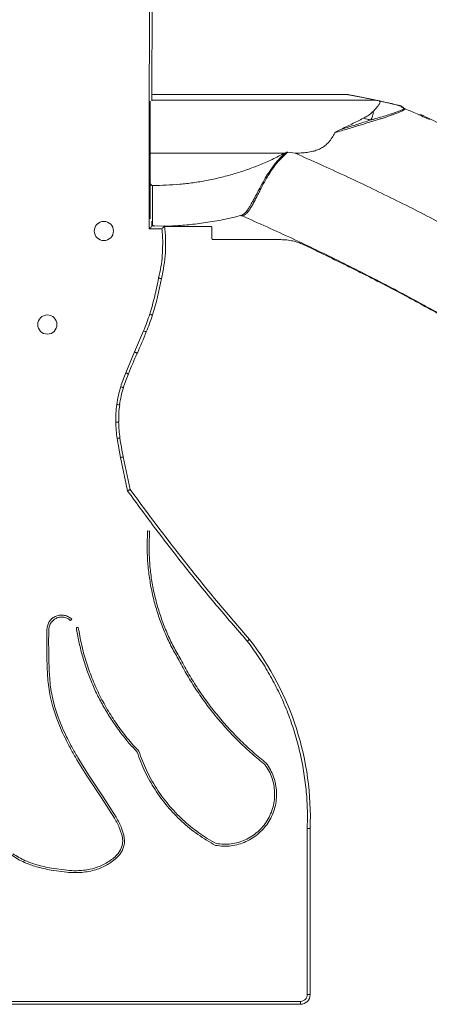
# Model space of a CAD drawing. Units: millimetres. Extents: x -2810 to 7878, y -3721 to 989.
# Drawn here: x 5069 to 5495, y -656 to 367 of the extents above; entities that cross this region are included whole.
import ezdxf

# ---------------------------------------------------------------- set-up
doc = ezdxf.new("R2010")
doc.units = ezdxf.units.MM

msp = doc.modelspace()

# ---------------------------------------------------------------- linework, layer by layer
at = {"color": 7, "linetype": 'Continuous', "lineweight": 15}
for p, q in [((5203.8, 458.5), (5203.2, 253)), ((5206.2, 282.9), (5206.8, 458)), ((5409.7, 289.4), (5206.3, 289.4)), ((5204.4, 282.5), (5204.4, 228.5)), ((5439.1, 283.6), (5206.3, 283.6)), ((5455.2, 280), (5454.6, 280.1)), ((5468.8, 274.9), (5469.3, 274.6)), ((5468.8, 274.9), (5468.8, 274.9)), ((5469.3, 274.6), (5469.3, 274.6)), ((5486.4, 268.4), (5483.8, 268.4)), ((5203.2, 253), (5203.3, 149.7)), ((5204.4, 228.5), (5344, 228.5)), ((5204.4, 198.4), (5204.4, 228.5)), ((5344, 228.5), (5345.6, 229.1)), ((5355.1, 228.5), (5347.4, 229.5)), ((5299.8, 163.9), (5299.1, 163.8)), ((5206.2, 152.7), (5206.2, 157.9)), ((5206.6, 153.8), (5206.2, 154.1)), ((5298.2, 163.5), (5298.8, 163.6)), ((5298.3, 163.5), (5298.4, 163.6)), ((5299.1, 163.8), (5299, 163.7)), ((5203.3, 149.7), (5216.6, 149.7)), ((5219.3, 152.8), (5206.2, 152.7)), ((5219.3, 152.3), (5267.2, 152.3)), ((5268.6, 151.2), (5268.6, 139.7)), ((5270, 138.6), (5340.3, 138.6)), ((5197.5, 43.7), (5188.2, 21.9)), ((5188.2, 21.9), (5178.9, 0.2)), ((5169.9, -68.1), (5173.4, -88)), ((5173.4, -88), (5180.8, -122.5)), ((5183.6, -121.3), (5176.3, -87.3)), ((5201.7, -164.3), (5201.2, -179.7)), ((5203.7, -164.4), (5201.7, -164.3)), ((5203.2, -179.7), (5203.7, -164.4)), ((5121.6, -257.5), (5123, -256.1)), ((5129.6, -264.5), (5127.6, -264.8)), ((5097, -266.6), (5096.8, -283)), ((5098.8, -283), (5099, -266.7)), ((5100.4, -336.2), (5103.1, -347.1)), ((5105, -346.6), (5102.4, -335.8)), ((5103.1, -347.1), (5106.9, -358.7)), ((5108.8, -358), (5105, -346.6)), ((5128.2, -402.4), (5138.6, -419)), ((5140.2, -417.9), (5130, -401.4)), ((5138.6, -419), (5153.7, -441.9)), ((5155.4, -440.8), (5140.2, -417.9)), ((5153.7, -441.9), (5167.2, -463)), ((5168.9, -461.9), (5155.4, -440.8)), ((5367.9, -462.4), (5367.7, -473.6)), ((5172.9, -474.2), (5175.1, -481.1)), ((5177.1, -480.7), (5174.7, -473.4)), ((5177.8, -486.3), (5177.1, -480.7)), ((5367.7, -473.6), (5367.7, -646.4)), ((5370.7, -646.4), (5370.7, -473.6)), ((5175.2, -491.3), (5173.4, -495.8)), ((5175.1, -481.1), (5175.8, -486.3)), ((5175.8, -486.3), (5175.2, -491.3)), ((5175.2, -496.7), (5177.1, -491.8)), ((5101.3, -516.8), (5117.8, -519.1)), ((5118, -517.1), (5101.7, -514.9)), ((5360.7, -653.4), (4347.5, -653.4)), ((5360.7, -656.4), (5360.7, -653.4)), ((5370.7, -646.4), (5367.7, -646.4)), ((4347.5, -656.4), (5360.7, -656.4))]:
    msp.add_line(p, q, dxfattribs=at)
at = {"color": 8, "linetype": 'Continuous', "lineweight": 15}
msp.add_line((5298.4, 163.6), (5299.3, 163.8), dxfattribs=at)
at = {"color": 7, "linetype": 'Continuous', "lineweight": 15, "flags": 128}
for points in [[(5345.6, 229.1), (5342.5, 226.4), (5340, 223.9), (5337.9, 221.7), (5336.2, 219.8), (5334.9, 218.3), (5334.4, 217.6), (5333.7, 216.7), (5332.7, 215.5), (5331.7, 214.1), (5330.4, 212.3), (5329.6, 211.1), (5328.7, 209.9), (5327.9, 208.7), (5327.2, 207.6), (5326.5, 206.5), (5324, 202.4), (5322.2, 199.1), (5321.8, 198.5), (5321.5, 197.9), (5321.2, 197.4), (5320.9, 196.9), (5320.6, 196.4), (5320.4, 196), (5320.2, 195.6), (5318.3, 192.2), (5316.8, 189.3), (5315.6, 187.1), (5315.1, 186.1), (5314.9, 185.7), (5314.8, 185.4), (5314.7, 185.3), (5314.7, 185.3), (5314.7, 185.3), (5314.7, 185.3), (5314.7, 185.3), (5314.7, 185.3), (5314.7, 185.3), (5314.7, 185.3), (5314.7, 185.3), (5314.7, 185.3), (5314.7, 185.3), (5314.7, 185.3), (5314.7, 185.3), (5314.7, 185.3), (5314.7, 185.3), (5314.7, 185.3), (5314.6, 185.2), (5314.5, 184.9), (5314, 184), (5313.3, 182.7), (5312.4, 181), (5311.8, 179.9), (5311.3, 179.1), (5310.9, 178.3), (5310.5, 177.5), (5310.1, 176.8), (5309.5, 175.8), (5308.8, 174.6), (5308, 173.2), (5307.4, 172.2), (5306.8, 171.4), (5306.4, 170.7), (5306.2, 170.4), (5306.1, 170.3), (5306.1, 170.2), (5306, 170.2), (5306, 170.2), (5306, 170.2), (5306, 170.2), (5306, 170.2), (5306, 170.2), (5306, 170.2), (5306, 170.2), (5306, 170.2), (5306, 170.2), (5306, 170.2), (5306, 170.2), (5306, 170.2), (5306, 170.2), (5306, 170.2), (5306, 170.2), (5305.9, 169.9), (5305.5, 169.4), (5304.9, 168.6), (5304.1, 167.6), (5303.3, 166.7), (5302.4, 165.8), (5301.5, 165), (5300.4, 164.3), (5299.3, 163.8)], [(5190.9, 20.7), (5190.9, 20.7), (5190.7, 20.7), (5190.5, 20.9), (5190.1, 21), (5189.7, 21.2), (5189.2, 21.4), (5188.7, 21.6), (5188.2, 21.9)]]:
    msp.add_lwpolyline(points, dxfattribs=at)
at = {"color": 7, "linetype": 'Continuous', "lineweight": 15}
for centre in [(5156.2, 147.6), (5097.4, 50.3)]:
    msp.add_circle(centre, 10, dxfattribs=at)
for centre, radius, start, end in [((5068.8, 134.2), 151.6, 346.1912, 7.0335), ((4933, 148), 287.4, 342.2351, 349.987), ((4975.4, 134.4), 242.9, 337.7899, 342.2271), ((4448.8, 349.5), 811.8, 336.1009, 337.785), ((6001.3, -338.4), 886.4, 156.1007, 157.6219), ((5336.1, -64.5), 167, 157.6292, 162.8385), ((5286.3, -49.1), 114.9, 162.8487, 172.0295), ((5279.9, -48.2), 108.3, 172.021, 181.5135), ((5319.6, -47.2), 148.1, 181.5079, 187.934), ((5482.6, -24.5), 312.7, 187.9356, 191.5974), ((6851.1, 1078.9), 2054.4, 215.7456, 221.3007), ((5067.7, -462.4), 303.2, 357.8692, 37.6807), ((5360.7, -646.4), 10, 270, 0)]:
    msp.add_arc(centre, radius, start, end, dxfattribs=at)
for points, knots in [([(5439.1, 283.6), (5438.4, 283.8), (5436.5, 284.2), (5433.2, 284.8), (5429.3, 285.6), (5425.3, 286.5), (5421.5, 287.2), (5417.8, 287.9), (5415.1, 288.4), (5413.3, 288.7), (5412.2, 288.9), (5411, 289.2), (5410.1, 289.3), (5409.6, 289.4), (5409.7, 289.4), (5409.7, 289.4)], [0, 0, 0, 0, 0.056146, 0.143273, 0.26152, 0.3699, 0.477837, 0.589141, 0.700008, 0.749618, 0.796321, 0.840416, 0.912524, 0.980718, 1, 1, 1, 1]), ([(5436.5, 272.2), (5437.5, 273.3), (5439.7, 275.6), (5441.5, 278), (5442.7, 279.8), (5443.3, 281), (5443.5, 282), (5443.2, 282.6), (5442.3, 282.9), (5442, 283)], [0, 0, 0, 0, 0.217168, 0.434274, 0.559266, 0.68422, 0.81068, 0.936353, 1, 1, 1, 1]), ([(5442, 283), (5441.5, 283.1), (5440.3, 283.3), (5439.4, 283.5), (5439, 283.6), (5439.1, 283.6), (5439.1, 283.6)], [0, 0, 0, 0, 0.331314, 0.671157, 0.9439, 1, 1, 1, 1]), ([(5459.8, 278.9), (5458.9, 279.1), (5457.2, 279.5), (5454, 280.3), (5450.3, 281.1), (5446.3, 282), (5443.5, 282.7), (5442, 283)], [0, 0, 0, 0, 0.19292, 0.396119, 0.59926, 0.798776, 1, 1, 1, 1]), ([(5457, 279.6), (5456.8, 279.6), (5456.2, 279.8), (5455.6, 279.9), (5455.2, 280)], [0, 0, 0, 0, 0.285878, 1, 1, 1, 1]), ([(5465.7, 277.5), (5465.6, 277.5), (5465.6, 277.5), (5465.2, 277.6), (5464.9, 277.7), (5464.4, 277.8), (5463.9, 277.9), (5463.1, 278.1), (5461.9, 278.4), (5460.7, 278.7), (5459.9, 278.9), (5459.6, 278.9)], [0, 0, 0, 0, 0.214164, 0.340738, 0.450903, 0.513573, 0.573324, 0.688068, 0.80655, 0.925141, 1, 1, 1, 1]), ([(5459.8, 278.9), (5460.8, 278.6), (5462.7, 278.1), (5465.8, 276.8), (5467.6, 275.6), (5468.8, 274.9)], [0, 0, 0, 0, 0.274408, 0.548177, 1, 1, 1, 1]), ([(5468.3, 275.2), (5467.9, 275.5), (5466.9, 276.2), (5466.1, 276.9), (5465.7, 277.4), (5465.7, 277.5)], [0, 0, 0, 0, 0.459275, 0.938528, 1, 1, 1, 1]), ([(5469.3, 274.6), (5469.1, 274.3), (5468.7, 273.8), (5467.1, 272.9), (5465, 271.8), (5462.4, 270.7), (5459.5, 269.6), (5456.5, 268.5), (5453.1, 267.3), (5449.5, 266), (5445.6, 264.7), (5441.4, 263.4), (5437, 262), (5432.5, 260.6), (5427.7, 259.2), (5422.4, 257.6), (5416.5, 255.8), (5409.9, 253.8), (5403.2, 251.8), (5398.7, 250.4), (5396.4, 249.7)], [0, 0, 0, 0, 0.068021, 0.135069, 0.201191, 0.267963, 0.31948, 0.371615, 0.422821, 0.473292, 0.524547, 0.572975, 0.622415, 0.670748, 0.718246, 0.767089, 0.824424, 0.885017, 0.942861, 1, 1, 1, 1]), ([(5426, 264.8), (5427.3, 265.5), (5429.9, 266.9), (5433.5, 269.4), (5435.4, 271.2), (5436.5, 272.2)], [0, 0, 0, 0, 0.30644, 0.61283, 1, 1, 1, 1]), ([(5468.8, 274.9), (5468.6, 274.7), (5468.2, 274.4), (5467, 273.8), (5465.2, 273), (5462.3, 271.8), (5457.9, 270.3), (5452.4, 268.5), (5446, 266.5), (5440.4, 264.9), (5436.6, 263.8), (5435, 263.3), (5434.3, 263.1), (5433.9, 263), (5433.8, 263), (5433.7, 263), (5433.7, 263), (5433.7, 263)], [0, 0, 0, 0, 0.0840274, 0.1681517, 0.2527172, 0.3799399, 0.5071631, 0.6488545, 0.7885404, 0.9085845, 0.9601697, 0.982558, 0.9923419, 0.9966336, 0.9985187, 0.9993479, 1, 1, 1, 1]), ([(5436.5, 272.2), (5436.4, 271.3), (5436.3, 269.6), (5435.7, 267.1), (5434.8, 264.9), (5434.1, 263.6), (5433.7, 263)], [0, 0, 0, 0, 0.270818, 0.529312, 0.772892, 1, 1, 1, 1]), ([(5469.3, 274.6), (5469.2, 274.6), (5469, 274.7), (5468.9, 274.8), (5468.8, 274.9)], [0, 0, 0, 0, 0.5573796, 1, 1, 1, 1]), ([(5494.6, 263.4), (5490.3, 265.4), (5483.8, 268.5), (5475.5, 272.1), (5471.4, 273.8), (5469.3, 274.6)], [0, 0, 0, 0, 0.498148, 0.74908, 1, 1, 1, 1]), ([(5527.2, 248.5), (5523.7, 250.2), (5516.7, 253.7), (5506.4, 258.7), (5496.3, 263.7), (5489.7, 266.8), (5486.4, 268.4)], [0, 0, 0, 0, 0.2502089, 0.4998969, 0.7495514, 1, 1, 1, 1]), ([(5401.6, 252.8), (5405.8, 254.8), (5412.1, 257.8), (5420.1, 261.8), (5424.1, 263.8), (5426, 264.8)], [0, 0, 0, 0, 0.498224, 0.749121, 1, 1, 1, 1]), ([(5433.7, 263), (5431.2, 262.2), (5426.4, 260.6), (5418.4, 258.1), (5410.2, 255.5), (5404.4, 253.7), (5401.6, 252.8)], [0, 0, 0, 0, 0.253874, 0.505232, 0.754801, 1, 1, 1, 1]), ([(5426, 264.8), (5427.4, 264.4), (5430.1, 263.8), (5432.5, 263.3), (5433.7, 263)], [0, 0, 0, 0, 0.50044, 1, 1, 1, 1]), ([(5396.4, 249.7), (5395.5, 248), (5393.6, 244.6), (5390.2, 240.1), (5386.5, 236.5), (5382.6, 233.8), (5378.2, 231.8), (5373.1, 230.2), (5367.5, 229.2), (5361.3, 228.6), (5357.2, 228.6), (5355.1, 228.5)], [0, 0, 0, 0, 0.130473, 0.260597, 0.355498, 0.450336, 0.544891, 0.639584, 0.75944, 0.879754, 1, 1, 1, 1]), ([(5396.4, 249.7), (5396.5, 249.8), (5397.1, 250.5), (5399, 251.5), (5400.6, 252.3), (5401.6, 252.8)], [0, 0, 0, 0, 0.093386, 0.47336, 1, 1, 1, 1]), ([(5344, 228.5), (5339.8, 226.3), (5331.4, 221.9), (5318.4, 216.3), (5305, 211.2), (5291.3, 206.8), (5277.2, 203), (5263.1, 200), (5249.1, 197.7), (5235.1, 196.1), (5221, 195.1), (5211.6, 195), (5206.9, 194.9)], [0, 0, 0, 0, 0.099484, 0.199047, 0.298544, 0.400591, 0.502708, 0.604762, 0.703145, 0.801529, 0.900764, 1, 1, 1, 1]), ([(5347.4, 229.5), (5345.4, 227.7), (5341.3, 224.2), (5336.2, 218.4), (5331.8, 212.6), (5327.9, 206.7), (5324.5, 201), (5321.5, 195.4), (5318.8, 190.2), (5316.3, 185.3), (5313.9, 180.7), (5311.8, 176.7), (5309.7, 173.1), (5307.6, 169.6), (5305.3, 166.7), (5303.1, 164.5), (5301.8, 163.9), (5301.1, 163.7)], [0, 0, 0, 0, 0.053973, 0.10793, 0.161629, 0.216213, 0.272395, 0.329776, 0.3888, 0.449988, 0.513494, 0.578463, 0.645117, 0.71381, 0.807769, 0.902971, 1, 1, 1, 1]), ([(5347.4, 229.5), (5347.1, 229.5), (5346.7, 229.5), (5346.1, 229.3), (5345.7, 229.2), (5345.6, 229.1)], [0, 0, 0, 0, 0.396713, 0.696909, 1, 1, 1, 1]), ([(6271.8, -503.8), (6264.9, -493.8), (6251.1, -473.8), (6229.6, -444.3), (6207.5, -415.3), (6182.3, -383.5), (6153.8, -349.2), (6121.7, -312.6), (6088.7, -276.9), (6054.8, -242), (6020, -207.9), (5984.4, -174.7), (5948.1, -142.4), (5910.5, -110.5), (5871.6, -79.1), (5831.5, -48.2), (5790.7, -18.3), (5747.8, 11.8), (5702.6, 41.9), (5655.1, 71.9), (5606.9, 100.7), (5558, 128.5), (5508.2, 155.2), (5457.8, 180.8), (5406.7, 205.4), (5372.3, 220.8), (5355.1, 228.5)], [0, 0, 0, 0, 0.030661, 0.061322, 0.092036, 0.12275, 0.163686, 0.204635, 0.245585, 0.286522, 0.327448, 0.368387, 0.409326, 0.450253, 0.492825, 0.535408, 0.577993, 0.620566, 0.667782, 0.715012, 0.762242, 0.809459, 0.857088, 0.904729, 0.95237, 1, 1, 1, 1]), ([(5204.4, 160.4), (5204.4, 160.5), (5204.4, 161.4), (5204.4, 164), (5204.4, 168.2), (5204.4, 173.1), (5204.4, 178.6), (5204.4, 184.6), (5204.4, 191.2), (5204.4, 196.1), (5204.4, 198.4)], [0, 0, 0, 0, 0.010757, 0.166468, 0.318455, 0.466279, 0.607708, 0.743664, 0.874852, 1, 1, 1, 1]), ([(5206.6, 194.9), (5206.4, 194.9), (5206.1, 195), (5205.5, 195.3), (5205, 195.9), (5204.5, 197), (5204.4, 197.9), (5204.4, 198.4)], [0, 0, 0, 0, 0.113779, 0.227053, 0.399035, 0.658947, 1, 1, 1, 1]), ([(5206.6, 153.8), (5206.6, 154.5), (5206.6, 155.8), (5206.6, 159), (5206.6, 163), (5206.6, 167.9), (5206.6, 173.5), (5206.6, 179.3), (5206.6, 184.7), (5206.6, 189.6), (5206.6, 193.2), (5206.6, 194.9)], [0, 0, 0, 0, 0.138168, 0.27483, 0.407052, 0.535172, 0.659687, 0.77827, 0.85419, 0.928011, 1, 1, 1, 1]), ([(5206.9, 194.9), (5206.9, 194.9), (5206.8, 194.9), (5206.6, 194.9), (5206.6, 194.9)], [0, 0, 0, 0, 0.400161, 1, 1, 1, 1]), ([(5206.9, 194.9), (5206.9, 192.8), (5206.9, 188.5), (5206.9, 182.8), (5206.9, 177.6), (5206.9, 172.9), (5206.9, 168.8), (5206.9, 164.7), (5206.9, 160.9), (5206.9, 157.5), (5206.9, 155.1), (5206.9, 154.1), (5206.9, 153.6)], [0, 0, 0, 0, 0.086361, 0.173751, 0.261707, 0.349707, 0.437221, 0.523734, 0.650602, 0.772864, 0.889543, 1, 1, 1, 1]), ([(5299.3, 163.8), (5293, 162.3), (5280.7, 159.3), (5262.3, 156.2), (5244.7, 154), (5230.4, 152.9), (5222, 152.6), (5219.3, 152.6)], [0, 0, 0, 0, 0.240133, 0.469875, 0.689093, 0.897809, 1, 1, 1, 1]), ([(5301.1, 163.7), (5300.8, 163.8), (5300.2, 164), (5299.6, 163.9), (5299.3, 163.8)], [0, 0, 0, 0, 0.4950701, 1, 1, 1, 1]), ([(5206.9, 153.6), (5206.8, 153.6), (5206.7, 153.7), (5206.6, 153.8), (5206.6, 153.8)], [0, 0, 0, 0, 0.541277, 1, 1, 1, 1]), ([(5208.7, 152.7), (5208.5, 152.8), (5207.8, 153), (5207.2, 153.4), (5206.9, 153.6)], [0, 0, 0, 0, 0.423981, 1, 1, 1, 1]), ([(5298.8, 163.6), (5299, 163.6), (5299.4, 163.6), (5299.8, 163.4), (5299.9, 163.4)], [0, 0, 0, 0, 0.5118801, 1, 1, 1, 1]), ([(5301.1, 163.7), (5300.8, 163.6), (5300.1, 163.4), (5300, 163.4), (5299.9, 163.4)], [0, 0, 0, 0, 0.49943, 1, 1, 1, 1]), ([(5299.9, 163.4), (5317.2, 155.7), (5351.6, 140.3), (5402.3, 115.8), (5452.1, 90.5), (5500.9, 64.1), (5548.9, 36.7), (5594.9, 8.9), (5639.2, -19.2), (5681.8, -47.7), (5723.6, -77.1), (5764.4, -107.4), (5803.2, -137.6), (5839.9, -167.7), (5874.5, -197.3), (5908.3, -227.6), (5941.1, -258.5), (5972.9, -289.9), (6003.7, -321.8), (6034.4, -355.1), (6065, -390.1), (6095.3, -426.7), (6124.3, -463.8), (6152.2, -501.4), (6169.8, -527), (6178.6, -539.8)], [0, 0, 0, 0, 0.049744, 0.099101, 0.148102, 0.196773, 0.245143, 0.29324, 0.338362, 0.38329, 0.428046, 0.472654, 0.51714, 0.557382, 0.597363, 0.637103, 0.676625, 0.715851, 0.754708, 0.793221, 0.835217, 0.876861, 0.918185, 0.95922, 1, 1, 1, 1]), ([(5206.2, 152.7), (5206.2, 152.7), (5206.2, 152.7), (5206, 152.5), (5205.8, 152.2), (5205.2, 151.7), (5204.4, 150.8), (5203.6, 150.1), (5203.3, 149.7)], [0, 0, 0, 0, 0.098671, 0.20187, 0.317061, 0.446393, 0.724068, 1, 1, 1, 1]), ([(5219.3, 152.8), (5219.3, 152.7), (5219.2, 152.7), (5219, 152.5), (5218.7, 152.1), (5218.3, 151.6), (5217.5, 150.8), (5216.9, 150.1), (5216.6, 149.7)], [0, 0, 0, 0, 0.121865, 0.250322, 0.368747, 0.50082, 0.749835, 1, 1, 1, 1]), ([(5216.6, 149.7), (5216.8, 147.2), (5217.3, 142), (5217.4, 136.8), (5217.4, 134.2)], [0, 0, 0, 0, 0.4999998, 1, 1, 1, 1]), ([(5267.2, 152.3), (5267.4, 152.3), (5267.7, 152.2), (5268.2, 152), (5268.4, 151.7), (5268.6, 151.4), (5268.6, 151.3), (5268.6, 151.2)], [0, 0, 0, 0, 0.307951, 0.549482, 0.73795, 0.894991, 1, 1, 1, 1]), ([(5217.4, 134.2), (5217.3, 130.2), (5217.1, 122.2), (5215.7, 110.3), (5214, 102.5), (5213.1, 98.6)], [0, 0, 0, 0, 0.333291, 0.666702, 1, 1, 1, 1]), ([(5268.6, 139.7), (5268.6, 139.6), (5268.6, 139.4), (5268.8, 139.1), (5269.1, 138.8), (5269.5, 138.6), (5269.8, 138.6), (5270, 138.6)], [0, 0, 0, 0, 0.150525, 0.300579, 0.502997, 0.762444, 1, 1, 1, 1]), ([(5340.3, 138.6), (5342.4, 138.5), (5346.5, 138.4), (5352.5, 137.3), (5358.2, 135.8), (5361.7, 134.3), (5363.4, 133.6)], [0, 0, 0, 0, 0.260897, 0.521811, 0.759484, 1, 1, 1, 1]), ([(5363.4, 133.6), (5379.3, 125.9), (5411.1, 110.7), (5458.1, 86.6), (5504.6, 61.4), (5550.7, 35.2), (5596.3, 7.8), (5641.3, -20.8), (5685.7, -50.4), (5714.6, -71.1), (5729.1, -81.4)], [0, 0, 0, 0, 0.124452, 0.248935, 0.373416, 0.497865, 0.623382, 0.748936, 0.874486, 1, 1, 1, 1]), ([(5213.1, 98.6), (5211.9, 92.3), (5209.4, 79.7), (5205.7, 67.4), (5203.9, 61.2)], [0, 0, 0, 0, 0.5, 1, 1, 1, 1]), ([(5216, 98), (5216, 98), (5215.9, 98), (5215.6, 98.1), (5215.1, 98.2), (5214.5, 98.3), (5213.8, 98.5), (5213.3, 98.6), (5213.1, 98.6)], [0, 0, 0, 0, 0.242879, 0.369643, 0.499591, 0.71263, 0.847131, 1, 1, 1, 1]), ([(5203.9, 61.2), (5202.9, 58.3), (5200.9, 52.4), (5198.6, 46.6), (5197.5, 43.7)], [0, 0, 0, 0, 0.5, 1, 1, 1, 1]), ([(5206.7, 60.3), (5206.7, 60.3), (5206.6, 60.3), (5205.9, 60.5), (5205, 60.8), (5204.2, 61.1), (5203.9, 61.2)], [0, 0, 0, 0, 0.250001, 0.499999, 0.749997, 1, 1, 1, 1]), ([(5200.3, 42.6), (5200.2, 42.6), (5200.2, 42.7), (5199.5, 42.9), (5198.6, 43.3), (5197.9, 43.6), (5197.5, 43.7)], [0, 0, 0, 0, 0.250002, 0.5, 0.750002, 1, 1, 1, 1]), ([(5178.9, 0.2), (5178, -2.2), (5176.1, -7), (5174.5, -11.9), (5173.7, -14.4)], [0, 0, 0, 0, 0.5000014, 1, 1, 1, 1]), ([(5181.7, -1), (5181.6, -1), (5181.6, -0.9), (5180.9, -0.7), (5180, -0.3), (5179.3, 0), (5178.9, 0.2)], [0, 0, 0, 0, 0.2500025, 0.5000003, 0.7499982, 1, 1, 1, 1]), ([(5173.7, -14.4), (5172.8, -17.4), (5171.1, -23.5), (5170.1, -29.7), (5169.6, -32.8)], [0, 0, 0, 0, 0.5, 1, 1, 1, 1]), ([(5176.6, -15.3), (5176.5, -15.3), (5176.4, -15.2), (5175.8, -15), (5174.8, -14.7), (5174.1, -14.5), (5173.7, -14.4)], [0, 0, 0, 0, 0.250003, 0.5, 0.75, 1, 1, 1, 1]), ([(5169.6, -32.8), (5169.2, -35.8), (5168.5, -42), (5168.5, -48.1), (5168.5, -51.2)], [0, 0, 0, 0, 0.499999, 1, 1, 1, 1]), ([(5172.6, -33.2), (5172.5, -33.2), (5172.4, -33.2), (5171.7, -33.1), (5170.8, -33), (5170, -32.8), (5169.6, -32.8)], [0, 0, 0, 0, 0.250002, 0.5, 0.750001, 1, 1, 1, 1]), ([(5171.5, -51.1), (5171.5, -51.1), (5171.4, -51.1), (5170.7, -51.1), (5169.7, -51.2), (5168.9, -51.2), (5168.5, -51.2)], [0, 0, 0, 0, 0.250002, 0.5, 0.749998, 1, 1, 1, 1]), ([(5168.5, -51.2), (5168.7, -54), (5168.9, -59.7), (5169.6, -65.3), (5169.9, -68.1)], [0, 0, 0, 0, 0.5, 1, 1, 1, 1]), ([(5172.9, -67.7), (5172.9, -67.7), (5172.8, -67.7), (5172.1, -67.8), (5171.1, -67.9), (5170.3, -68), (5169.9, -68.1)], [0, 0, 0, 0, 0.250001, 0.499997, 0.749998, 1, 1, 1, 1]), ([(5176.3, -87.3), (5176.3, -87.4), (5176.2, -87.4), (5175.8, -87.5), (5175.2, -87.6), (5174.7, -87.7), (5174.1, -87.8), (5173.6, -87.9), (5173.4, -88)], [0, 0, 0, 0, 0.198069, 0.430282, 0.559798, 0.697931, 0.844669, 1, 1, 1, 1]), ([(5183.6, -121.3), (5183.6, -121.3), (5183.5, -121.3), (5183.2, -121.5), (5182.7, -121.7), (5181.9, -122), (5181.2, -122.3), (5180.8, -122.5)], [0, 0, 0, 0, 0.24192, 0.369116, 0.500304, 0.749682, 1, 1, 1, 1]), ([(5180.8, -122.5), (5190.7, -136), (5210.3, -162.9), (5241, -202.3), (5272.6, -241.1), (5294.4, -266.3), (5305.3, -278.9)], [0, 0, 0, 0, 0.250001, 0.5, 0.749998, 1, 1, 1, 1]), ([(5201.2, -179.7), (5201.3, -185), (5201.5, -195.4), (5203.1, -211), (5205.8, -226.5), (5209.5, -241.7), (5214.2, -256.6), (5220, -271.2), (5226.6, -285.4), (5231.9, -294.5), (5234.5, -299)], [0, 0, 0, 0, 0.125, 0.25, 0.375, 0.5, 0.625, 0.75, 0.875, 1, 1, 1, 1]), ([(5236.2, -298), (5233.6, -293.5), (5228.4, -284.5), (5221.8, -270.5), (5216.1, -256), (5211.4, -241.2), (5207.7, -226.1), (5205.1, -210.8), (5203.5, -195.3), (5203.3, -184.9), (5203.2, -179.7)], [0, 0, 0, 0, 0.125, 0.25, 0.375, 0.5, 0.625, 0.75, 0.875, 1, 1, 1, 1]), ([(5123, -256.1), (5121.8, -255.2), (5119.5, -253.3), (5115.3, -251.9), (5110.8, -251.6), (5106.5, -252.7), (5102.6, -254.9), (5099.6, -258.2), (5097.5, -262.2), (5097.2, -265.1), (5097, -266.6)], [0, 0, 0, 0, 0.124999, 0.25, 0.374999, 0.5, 0.625, 0.749999, 0.874999, 1, 1, 1, 1]), ([(5099, -266.7), (5099.2, -265.4), (5099.5, -262.8), (5101.3, -259.4), (5103.9, -256.5), (5107.3, -254.6), (5111, -253.6), (5114.9, -253.9), (5118.6, -255.1), (5120.6, -256.7), (5121.6, -257.5)], [0, 0, 0, 0, 0.125, 0.25, 0.374999, 0.499999, 0.624999, 0.749999, 0.874999, 1, 1, 1, 1]), ([(5127.6, -264.8), (5128.4, -269.6), (5130, -279.2), (5133.6, -293.4), (5137.9, -307.4), (5143.1, -321.1), (5149.1, -334.5), (5156, -347.4), (5163.6, -360), (5171.9, -372), (5181, -383.5), (5187.6, -390.7), (5190.9, -394.3)], [0, 0, 0, 0, 0.1, 0.2, 0.3, 0.4, 0.5, 0.6, 0.7, 0.8, 0.9, 1, 1, 1, 1]), ([(5192.6, -393.3), (5188.5, -388.8), (5180.3, -379.8), (5169.4, -365.2), (5159.6, -349.9), (5150.9, -333.8), (5143.6, -317.2), (5137.5, -300), (5132.7, -282.4), (5130.6, -270.4), (5129.6, -264.5)], [0, 0, 0, 0, 0.125, 0.25, 0.375, 0.5, 0.625, 0.75, 0.875, 1, 1, 1, 1]), ([(5096.8, -283), (5096.8, -288.7), (5096.9, -300.1), (5097.5, -311.5), (5097.9, -317.2)], [0, 0, 0, 0, 0.5, 1, 1, 1, 1]), ([(5099.9, -317.1), (5099.5, -311.4), (5098.9, -300.1), (5098.8, -288.7), (5098.8, -283)], [0, 0, 0, 0, 0.499999, 1, 1, 1, 1]), ([(5307.6, -277), (5307.6, -277.1), (5307.6, -277.1), (5307.3, -277.3), (5306.9, -277.6), (5306.4, -278), (5305.9, -278.5), (5305.5, -278.8), (5305.3, -278.9)], [0, 0, 0, 0, 0.24266, 0.369479, 0.499584, 0.711312, 0.846142, 1, 1, 1, 1]), ([(5305.3, -278.9), (5309.2, -284.2), (5317, -294.6), (5327.4, -311.3), (5336.7, -328.7), (5345, -346.8), (5352, -365.4), (5357.8, -384.4), (5362.3, -403.8), (5365.5, -423.3), (5367.5, -442.8), (5367.8, -455.9), (5367.9, -462.4)], [0, 0, 0, 0, 0.098811, 0.198384, 0.298557, 0.399154, 0.5, 0.600844, 0.70144, 0.801613, 0.901188, 1, 1, 1, 1]), ([(5234.5, -299), (5237.3, -304.2), (5242.8, -314.5), (5252.2, -329.5), (5262.3, -344), (5273.2, -357.9), (5284.8, -371.2), (5297, -383.9), (5310, -396), (5319.1, -403.4), (5323.6, -407.1)], [0, 0, 0, 0, 0.125, 0.25, 0.375, 0.5, 0.625, 0.75, 0.875, 1, 1, 1, 1]), ([(5325.1, -405.7), (5320.5, -402), (5311.4, -394.6), (5298.6, -382.6), (5286.3, -370), (5274.8, -356.7), (5263.9, -342.9), (5253.9, -328.4), (5244.5, -313.5), (5239, -303.2), (5236.2, -298)], [0, 0, 0, 0, 0.125, 0.25, 0.375, 0.5, 0.625, 0.75, 0.875, 1, 1, 1, 1]), ([(5097.9, -317.2), (5098.1, -320.4), (5098.7, -326.8), (5099.8, -333.1), (5100.4, -336.2)], [0, 0, 0, 0, 0.499999, 1, 1, 1, 1]), ([(5102.4, -335.8), (5101.8, -332.7), (5100.6, -326.5), (5100.1, -320.3), (5099.9, -317.1)], [0, 0, 0, 0, 0.499998, 1, 1, 1, 1]), ([(5117.5, -378.5), (5115.9, -375.2), (5112.7, -368.5), (5110.1, -361.5), (5108.8, -358)], [0, 0, 0, 0, 0.5, 1, 1, 1, 1]), ([(5106.9, -358.7), (5108.2, -362.2), (5110.9, -369.2), (5114.1, -376), (5115.8, -379.4)], [0, 0, 0, 0, 0.5, 1, 1, 1, 1]), ([(5130, -401.4), (5127.8, -397.6), (5123.4, -390.1), (5119.5, -382.4), (5117.5, -378.5)], [0, 0, 0, 0, 0.500001, 1, 1, 1, 1]), ([(5115.8, -379.4), (5117.7, -383.3), (5121.7, -391.1), (5126, -398.6), (5128.2, -402.4)], [0, 0, 0, 0, 0.5, 1, 1, 1, 1]), ([(5190.9, -394.3), (5192, -397.7), (5194.4, -404.5), (5198.8, -414.4), (5203.8, -424), (5209.3, -433.3), (5215.5, -442.2), (5222.2, -450.7), (5229.4, -458.8), (5237.1, -466.3), (5245.3, -473.4), (5253.9, -479.9), (5262.9, -485.9), (5269.2, -489.5), (5272.4, -491.2)], [0, 0, 0, 0, 0.083333, 0.166666, 0.25, 0.333333, 0.416667, 0.5, 0.583333, 0.666667, 0.75, 0.833333, 0.916667, 1, 1, 1, 1]), ([(5273, -489.3), (5269.9, -487.5), (5263.7, -484.1), (5254.8, -478.1), (5246.3, -471.6), (5238.2, -464.6), (5230.6, -457.1), (5223.5, -449.1), (5216.8, -440.7), (5210.8, -431.9), (5205.3, -422.7), (5200.4, -413.2), (5196.1, -403.4), (5193.8, -396.6), (5192.6, -393.3)], [0, 0, 0, 0, 0.083333, 0.166667, 0.25, 0.333333, 0.416667, 0.5, 0.583333, 0.666667, 0.75, 0.833333, 0.916667, 1, 1, 1, 1]), ([(5272.4, -491.2), (5275, -491.6), (5280.4, -492.3), (5288.4, -491.8), (5296.4, -490.2), (5303.9, -487.5), (5311.1, -483.6), (5317.5, -478.8), (5323.2, -473), (5327.9, -466.5), (5331.6, -459.3), (5334.2, -451.6), (5335.7, -443.7), (5335.9, -435.6), (5335, -427.6), (5332.8, -419.8), (5329.6, -412.4), (5326.6, -407.9), (5325.1, -405.7)], [0, 0, 0, 0, 0.0625, 0.125, 0.1875, 0.25, 0.3125, 0.375, 0.4375, 0.5, 0.5625, 0.625, 0.6875, 0.75, 0.8125, 0.875, 0.9375, 1, 1, 1, 1]), ([(5323.6, -407.1), (5325.1, -409.3), (5328, -413.5), (5331, -420.7), (5333, -428.1), (5333.9, -435.8), (5333.7, -443.6), (5332.3, -451.2), (5329.8, -458.5), (5326.2, -465.4), (5321.7, -471.7), (5316.3, -477.2), (5310.1, -481.9), (5303.3, -485.6), (5296, -488.2), (5288.4, -489.8), (5280.7, -490.3), (5275.6, -489.6), (5273, -489.3)], [0, 0, 0, 0, 0.0625, 0.125, 0.1875, 0.25, 0.3125, 0.375, 0.4375, 0.5, 0.5625, 0.625, 0.6875, 0.75, 0.8125, 0.875, 0.9375, 1, 1, 1, 1]), ([(5167.2, -463), (5168.2, -464.8), (5170.4, -468.4), (5172, -472.3), (5172.9, -474.2)], [0, 0, 0, 0, 0.500002, 1, 1, 1, 1]), ([(5174.7, -473.4), (5173.9, -471.4), (5172.1, -467.5), (5170, -463.8), (5168.9, -461.9)], [0, 0, 0, 0, 0.499998, 1, 1, 1, 1]), ([(5370.7, -473.6), (5370.6, -473.6), (5370.6, -473.6), (5370.2, -473.6), (5369.7, -473.6), (5369.1, -473.6), (5368.4, -473.6), (5367.9, -473.6), (5367.7, -473.6)], [0, 0, 0, 0, 0.242492, 0.369352, 0.499578, 0.710143, 0.845263, 1, 1, 1, 1]), ([(5177.1, -491.8), (5177.3, -490.8), (5177.7, -489), (5177.8, -487.2), (5177.8, -486.3)], [0, 0, 0, 0, 0.499999, 1, 1, 1, 1]), ([(5060.5, -501.5), (5062.6, -502.9), (5066.8, -505.7), (5071.4, -507.8), (5073.6, -508.9)], [0, 0, 0, 0, 0.499999, 1, 1, 1, 1]), ([(5074.5, -507.1), (5072.2, -506), (5067.8, -503.9), (5063.7, -501.2), (5061.7, -499.9)], [0, 0, 0, 0, 0.499999, 1, 1, 1, 1]), ([(5173.4, -495.8), (5172.7, -497.1), (5171.1, -499.7), (5168.9, -501.9), (5167.8, -503)], [0, 0, 0, 0, 0.499999, 1, 1, 1, 1]), ([(5169.1, -504.5), (5170.3, -503.3), (5172.7, -501), (5174.4, -498.1), (5175.2, -496.7)], [0, 0, 0, 0, 0.5, 1, 1, 1, 1]), ([(5073.6, -508.9), (5075.7, -509.8), (5079.7, -511.5), (5083.9, -512.7), (5086, -513.4)], [0, 0, 0, 0, 0.499999, 1, 1, 1, 1]), ([(5086.5, -511.4), (5084.5, -510.8), (5080.4, -509.6), (5076.4, -507.9), (5074.5, -507.1)], [0, 0, 0, 0, 0.499999, 1, 1, 1, 1]), ([(5101.7, -514.9), (5099.1, -514.4), (5094, -513.4), (5089, -512.1), (5086.5, -511.4)], [0, 0, 0, 0, 0.5, 1, 1, 1, 1]), ([(5157.3, -510.4), (5155.4, -511.3), (5151.6, -513.2), (5147.6, -514.5), (5145.6, -515.1)], [0, 0, 0, 0, 0.5, 1, 1, 1, 1]), ([(5167.8, -503), (5166.2, -504.4), (5162.9, -507.1), (5159.1, -509.3), (5157.3, -510.4)], [0, 0, 0, 0, 0.500001, 1, 1, 1, 1]), ([(5158.2, -512.1), (5160.1, -511), (5164, -508.8), (5167.4, -505.9), (5169.1, -504.5)], [0, 0, 0, 0, 0.500001, 1, 1, 1, 1]), ([(5086, -513.4), (5088.5, -514), (5093.6, -515.4), (5098.8, -516.4), (5101.3, -516.8)], [0, 0, 0, 0, 0.5, 1, 1, 1, 1]), ([(5117.8, -519.1), (5120, -519.3), (5124.6, -519.6), (5129.2, -519.5), (5131.5, -519.4)], [0, 0, 0, 0, 0.4999998, 1, 1, 1, 1]), ([(5131.4, -517.4), (5129.1, -517.5), (5124.6, -517.6), (5120.2, -517.3), (5118, -517.1)], [0, 0, 0, 0, 0.5, 1, 1, 1, 1]), ([(5145.6, -515.1), (5143.3, -515.7), (5138.6, -516.8), (5133.8, -517.2), (5131.4, -517.4)], [0, 0, 0, 0, 0.5, 1, 1, 1, 1]), ([(5131.5, -519.4), (5133.9, -519.2), (5138.9, -518.8), (5143.7, -517.6), (5146.1, -517)], [0, 0, 0, 0, 0.5, 1, 1, 1, 1]), ([(5146.1, -517), (5148.2, -516.4), (5152.4, -515.1), (5156.3, -513.1), (5158.2, -512.1)], [0, 0, 0, 0, 0.5, 1, 1, 1, 1]), ([(5367.7, -646.4), (5367.6, -647.3), (5367.4, -648.7), (5366.6, -650.3), (5365.7, -651.4), (5364.5, -652.3), (5362.9, -653.2), (5361.6, -653.3), (5360.7, -653.4)], [0, 0, 0, 0, 0.2394602, 0.368363, 0.4999997, 0.631642, 0.7605446, 1, 1, 1, 1])]:
    msp.add_open_spline(points, degree=3, knots=knots, dxfattribs=at)
at = {"color": 8, "linetype": 'Continuous', "lineweight": 15}
msp.add_open_spline([(5204.4, 253), (5204.2, 253), (5203.8, 253), (5203.4, 253), (5203.2, 253)], degree=3, knots=[0, 0, 0, 0, 0.423397, 1, 1, 1, 1], dxfattribs=at)

doc.saveas('drawing.dxf')
